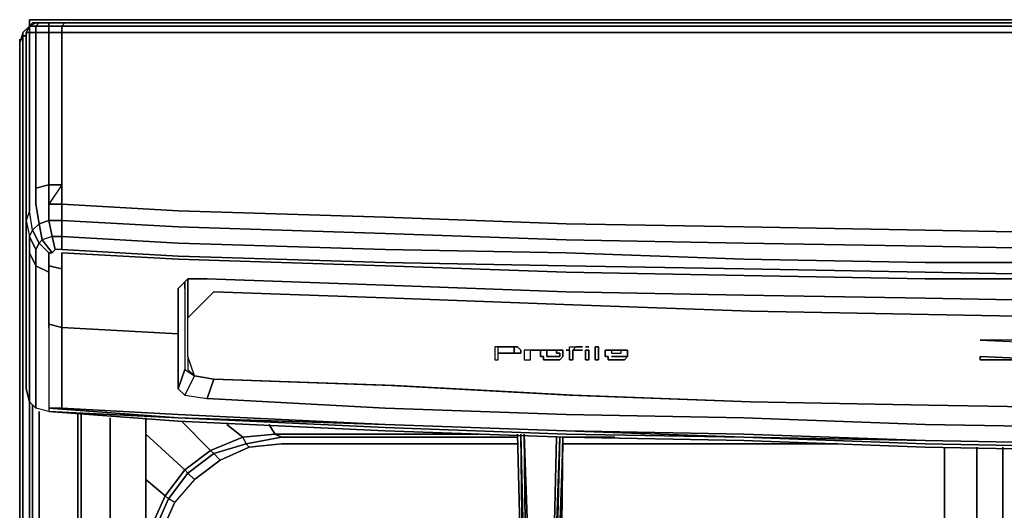
# Model space of a CAD drawing. Units: inches. Extents: x 0 to 30, y -28.8 to 0.
# Drawn here: x 0 to 10.2, y -5.1 to 0 of the extents above; entities that cross this region are included whole.
import ezdxf

# ---------------------------------------------------------------- set-up
doc = ezdxf.new("R2010")
doc.units = ezdxf.units.IN
doc.header["$MEASUREMENT"] = 0
doc.layers.get('0').update_dxf_attribs({"true_color": 0x5890e1})

msp = doc.modelspace()

# ---------------------------------------------------------------- linework, layer by layer
at = {"color": 48, "elevation": 0}
for points in [[(0.101, -0.067), (0.034, -0.134)], [(0.034, -0.134), (0.101, -0.067)], [(0.101, -0.034), (0.101, 0)], [(0.101, 0), (0.202, 0)], [(0.101, -0.067), (0.101, 0)], [(0.101, -0.067), (0.101, 0)], [(0.101, 0), (0.202, 0)], [(0.101, -0.067), (0.168, -0.034)], [(0.101, -0.067), (0.168, -0.067), (0.168, -0.134), (0.101, -0.134)], [(0.168, -0.034), (0.202, -0.034)], [(0.168, -0.067), (0.302, -0.067), (0.302, -0.134), (0.168, -0.134)], [(0.235, 0), (0.202, 0)], [(0.202, 0), (0.235, 0), (0.269, 0), (0.235, 0)], [(0.302, -0.134), (0.302, -0.067), (0.437, -0.067), (0.437, -0.134)], [(0.47, -0.034), (0.437, -0.067)], [(0.437, -0.067), (1.648, -0.067)], [(0.47, -0.034), (1.648, -0.034)], [(1.648, -0.067), (3.797, -0.067)], [(3.797, -0.067), (5.68, -0.067)], [(5.68, -0.067), (7.527, -0.067)], [(7.527, -0.067), (9.41, -0.067)], [(9.41, -0.067), (11.257, -0.067)], [(0, -0.235), (0, -0.202)], [(0.034, -0.168), (0.067, -0.168)], [(0.101, -0.134), (0.101, -1.748)], [(0.302, -1.715), (0.168, -1.748), (0.168, -0.134), (0.302, -0.134)], [(0.302, -1.715), (0.302, -0.134), (0.168, -0.134), (0.168, -1.748)], [(0.437, -1.715), (0.302, -1.715), (0.302, -0.134), (0.437, -0.134)], [(0.302, -1.916), (0.302, -1.715), (0.437, -1.715), (0.437, -1.916)], [(0.168, -1.916), (0.168, -1.748)], [(0.168, -1.916), (0.202, -2.118)], [(0.302, -2.084), (0.302, -1.916), (0.437, -1.916), (0.437, -2.084)], [(0.134, -2.185), (0.101, -1.983), (0.067, -2.084), (0.101, -2.252)], [(0.067, -2.084), (0.067, -2.252)], [(0.336, -2.252), (0.302, -2.084), (0.437, -2.084), (0.437, -2.252)], [(0.437, -2.084), (1.648, -2.151)], [(3.797, -2.219), (1.648, -2.151)], [(5.68, -2.286), (3.797, -2.219)], [(0.369, -2.386), (0.336, -2.252), (0.437, -2.252), (0.437, -2.386)], [(0.437, -2.252), (1.648, -2.319)], [(3.797, -2.386), (1.648, -2.319)], [(7.527, -2.319), (5.68, -2.286)], [(9.41, -2.353), (7.527, -2.319)], [(11.257, -2.386), (9.41, -2.353)], [(0.101, -2.42), (0.101, -2.724)], [(0.302, -2.454), (0.302, -2.622)], [(5.68, -2.42), (3.797, -2.386)], [(7.527, -2.487), (5.68, -2.42)], [(0.067, -2.554), (0.067, -2.859)], [(9.41, -2.521), (7.527, -2.487)], [(11.257, -2.521), (9.41, -2.521)], [(0.101, -2.724), (0.101, -3.027)], [(1.715, -2.724), (1.715, -2.791)], [(0.168, -3.127), (0.168, -2.825)], [(0.302, -2.926), (0.302, -3.195)], [(0.101, -3.027), (0.101, -3.43)], [(0.168, -3.564), (0.168, -3.127)], [(0.437, -4.034), (0.437, -3.866), (0.437, -3.598), (0.437, -3.195), (0.302, -3.161), (0.437, -3.195), (0.437, -3.598), (0.437, -3.866), (0.437, -4.034), (0.302, -4.034), (1.648, -4.135), (3.797, -4.202), (1.648, -4.101)], [(0.067, -3.262), (0.067, -3.53)], [(0.101, -3.43), (0.101, -3.698)], [(0.067, -3.833), (0.067, -3.53)], [(1.816, -3.698), (1.715, -3.9)], [(0.101, -13.481), (0.101, -3.933)], [(0.437, -4.034), (1.648, -4.101), (3.797, -4.202), (1.648, -4.135), (0.302, -4.034)], [(1.31, -4.168), (1.31, -4.135)], [(1.681, -4.168), (1.983, -4.473)], [(5.68, -4.269), (3.797, -4.202)], [(7.527, -4.303), (5.68, -4.269), (7.527, -4.336), (9.41, -4.37)], [(2.319, -4.336), (2.353, -4.404), (2.017, -4.506), (1.983, -4.473)], [(2.722, -4.336), (2.353, -4.404)], [(4.771, -4.303), (2.655, -4.303)], [(2.722, -4.336), (5.174, -4.336)], [(5.646, -4.336), (6.184, -4.336)], [(13.14, -4.437), (14.987, -4.437), (13.14, -4.404), (11.257, -4.404), (9.41, -4.37), (11.257, -4.404)], [(1.983, -4.473), (2.017, -4.506), (1.748, -4.708), (1.715, -4.674)], [(2.084, -4.573), (2.017, -4.506), (2.353, -4.404), (2.386, -4.437)], [(2.722, -4.404), (5.174, -4.404)], [(5.646, -4.404), (8.501, -4.404)], [(1.816, -4.775), (1.748, -4.708), (2.017, -4.506), (2.084, -4.573)], [(1.715, -4.674), (1.748, -4.708), (1.547, -4.976), (1.513, -4.943)], [(1.31, -4.775), (1.513, -4.943)], [(1.614, -5.01), (1.547, -4.976), (1.748, -4.708), (1.816, -4.775)], [(1.513, -4.943), (1.547, -4.976), (1.411, -5.279), (1.377, -5.245)]]:
    msp.add_lwpolyline(points, close=True, dxfattribs=at)
for points in [[(11.257, -4.437), (9.41, -4.404), (11.257, -4.437), (9.41, -4.404), (7.527, -4.336), (9.41, -4.404), (7.527, -4.336), (5.68, -4.303), (7.527, -4.336), (5.68, -4.303), (3.797, -4.236), (5.68, -4.303), (3.797, -4.236), (1.648, -4.135), (3.797, -4.236), (1.648, -4.135), (0.302, -4.068), (1.648, -4.135), (0.302, -4.068), (0.168, -4.034), (0.168, -3.799), (0.168, -3.564), (0.168, -3.799), (0.168, -4.034), (0.101, -3.967), (0.067, -3.833), (0.067, -3.53), (0.067, -3.262), (0.067, -2.859), (0.067, -3.262), (0.067, -2.859), (0.067, -2.554), (0.067, -2.252), (0.067, -2.554), (0.067, -2.252), (0.067, -2.084), (0.067, -1.782), (0.067, -0.134), (0.101, -0.067), (0.134, -0.034), (0.101, -0.067), (0.101, -0.134), (0.168, -0.134), (0.168, -0.067), (0.101, -0.067), (0.168, -0.034), (0.134, -0.034), (0.168, -0.034), (0.134, -0.034), (0.101, -0.067), (0.067, -0.134), (0.101, -0.134), (0.067, -0.134), (0.067, -1.782), (0.067, -2.084), (0.101, -2.252), (0.134, -2.185), (0.101, -1.983), (0.067, -2.084), (0.101, -2.252), (0.168, -2.386), (0.202, -2.319), (0.168, -2.386), (0.168, -2.554), (0.101, -2.42), (0.101, -2.252), (0.101, -2.42), (0.168, -2.554), (0.302, -2.622), (0.302, -2.926), (0.302, -2.622), (0.168, -2.554), (0.168, -2.825), (0.168, -2.554), (0.168, -2.386), (0.202, -2.319), (0.302, -2.42), (0.336, -2.42), (0.235, -2.286), (0.202, -2.319), (0.134, -2.185), (0.202, -2.118), (0.134, -2.185), (0.202, -2.319), (0.302, -2.42), (0.302, -2.454), (0.302, -2.42), (0.202, -2.319), (0.235, -2.286), (0.336, -2.42), (0.369, -2.386), (0.336, -2.252), (0.235, -2.286), (0.202, -2.118), (0.302, -2.084), (0.202, -2.118), (0.235, -2.286), (0.336, -2.42), (0.302, -2.42)], [(0.168, -0.034), (0.202, -0.034), (0.168, -0.067), (0.101, -0.067), (0.067, -0.134), (0.067, -1.782), (0.067, -2.084), (0.067, -2.252), (0.067, -2.554), (0.067, -2.859), (0.067, -3.262), (0.067, -3.53), (0.067, -3.833), (0.101, -3.967), (0.101, -3.698), (0.101, -3.43), (0.101, -3.027), (0.101, -2.724), (0.101, -2.42), (0.101, -2.252), (0.168, -2.386), (0.168, -2.554), (0.302, -2.622)], [(0.101, -1.983), (0.067, -2.084), (0.067, -1.782), (0.067, -0.134), (0.101, -0.067), (0.101, -0.134)], [(0.134, -0.034), (0.101, -0.067)], [(20.597, -0.034), (18.717, -0.034), (16.867, -0.034), (14.987, -0.034), (13.14, -0.034), (11.257, -0.034), (9.41, -0.034), (7.561, -0.034), (5.68, -0.034), (3.831, -0.034), (1.648, -0.034), (0.47, -0.034), (0.302, -0.034), (0.302, -0.067), (0.168, -0.067), (0.202, -0.034)], [(11.257, -2.219), (9.41, -2.185), (7.527, -2.151), (5.68, -2.118), (3.797, -2.051), (1.648, -1.983), (0.437, -1.916), (0.437, -1.715), (0.302, -1.916), (0.437, -1.916), (0.437, -2.084), (0.302, -2.084), (0.336, -2.252), (0.235, -2.286), (0.202, -2.118), (0.302, -2.084), (0.302, -1.916), (0.302, -1.715), (0.437, -1.715), (0.437, -0.134), (0.302, -0.134), (0.302, -0.067), (0.168, -0.067), (0.202, -0.034)], [(0.202, -0.034), (0.302, -0.034)], [(0.202, -0.034), (0.302, -0.034), (0.47, -0.034), (0.437, -0.067), (1.648, -0.067), (3.797, -0.067), (5.68, -0.067), (7.527, -0.067), (9.41, -0.067), (11.257, -0.067), (13.14, -0.067), (14.987, -0.067), (16.867, -0.067), (18.717, -0.067), (20.597, -0.067)], [(20.597, -0.134), (18.717, -0.134), (16.867, -0.134), (14.987, -0.134), (13.14, -0.134), (11.257, -0.134), (9.41, -0.134), (7.527, -0.134), (5.68, -0.134), (3.797, -0.134), (1.648, -0.134), (0.437, -0.134), (0.437, -0.067), (0.302, -0.067), (0.302, -0.034), (0.202, -0.034)], [(0.235, 0), (0.269, 0), (0.336, 0), (0.47, 0), (1.681, 0), (3.831, 0), (5.68, 0), (7.561, 0), (9.41, 0), (11.29, 0), (13.14, 0), (14.987, 0), (16.867, 0), (18.717, 0), (20.597, 0), (22.447, 0), (24.327, 0), (26.176, 0), (28.46, 0), (29.537, 0), (29.671, 0), (29.738, 0), (29.772, 0), (29.806, 0)], [(0.269, 0), (0.235, 0)], [(14.987, 0), (13.14, 0), (11.29, 0), (9.41, 0), (7.561, 0), (5.68, 0), (3.831, 0), (1.681, 0), (0.47, 0), (0.336, 0), (0.269, 0), (0.336, 0), (0.47, 0), (1.681, 0), (3.831, 0), (5.68, 0), (7.561, 0), (9.41, 0), (11.29, 0), (13.14, 0), (14.987, 0), (16.867, 0)], [(0.437, -0.067), (0.302, -0.067), (0.302, -0.034), (0.47, -0.034)], [(13.14, -0.134), (11.257, -0.134), (9.41, -0.134), (7.527, -0.134), (5.68, -0.134), (3.797, -0.134), (1.648, -0.134), (0.437, -0.134), (0.437, -0.067)], [(13.14, -0.034), (11.257, -0.034), (9.41, -0.034), (7.561, -0.034), (5.68, -0.034), (3.831, -0.034), (1.648, -0.034)], [(1.648, -0.034), (3.831, -0.034), (5.68, -0.034), (7.561, -0.034), (9.41, -0.034), (11.257, -0.034), (13.14, -0.034)], [(0.034, -0.134), (0.034, -0.168), (0, -0.235), (0.034, -0.168)], [(0.034, -0.134), (0, -0.235)], [(0.034, -0.168), (0.034, -0.134), (0, -0.235), (0, -25.216)], [(0.034, -0.134), (0, -0.235), (0, -25.216)], [(0.034, -0.168), (0.034, -25.283), (0, -25.216), (0, -0.235)], [(0.034, -0.168), (0.034, -25.283), (0, -25.216), (0.034, -25.317)], [(0.101, -25.283), (0.034, -25.283), (0.034, -0.168), (0, -0.235)], [(0.067, -0.168), (0.034, -0.168), (0.034, -0.134)], [(0.168, -2.386), (0.101, -2.252), (0.134, -2.185), (0.101, -1.983), (0.101, -1.748), (0.101, -1.983), (0.101, -1.748), (0.101, -0.134), (0.067, -0.134)], [(0.101, -0.134), (0.168, -0.134), (0.168, -1.748), (0.302, -1.715), (0.302, -1.916), (0.302, -2.084), (0.336, -2.252), (0.235, -2.286), (0.202, -2.319), (0.134, -2.185), (0.202, -2.118), (0.168, -1.916), (0.168, -1.748)], [(13.14, -2.219), (11.257, -2.219), (9.41, -2.185), (7.527, -2.151), (5.68, -2.118), (3.797, -2.051), (1.648, -1.983), (0.437, -1.916), (0.437, -1.715), (0.437, -0.134), (1.648, -0.134), (3.797, -0.134), (5.68, -0.134), (7.527, -0.134), (9.41, -0.134), (11.257, -0.134), (13.14, -0.134)], [(0, -0.235), (0, -25.216)], [(0.437, -2.084), (0.437, -1.916), (1.648, -1.983), (3.797, -2.051), (5.68, -2.118), (7.527, -2.151), (9.41, -2.185), (11.257, -2.219), (13.14, -2.219)], [(20.597, -2.353), (18.717, -2.386), (16.867, -2.386), (14.987, -2.42), (13.14, -2.386), (11.257, -2.386), (9.41, -2.353), (7.527, -2.319), (5.68, -2.286), (3.797, -2.219), (1.648, -2.151), (0.437, -2.084), (0.437, -2.252), (0.336, -2.252), (0.369, -2.386), (0.336, -2.42)], [(0.437, -2.252), (0.437, -2.084)], [(20.597, -2.521), (18.717, -2.521), (16.867, -2.554), (14.987, -2.554), (13.14, -2.554), (11.257, -2.521), (9.41, -2.521), (7.527, -2.487), (5.68, -2.42), (3.797, -2.386), (1.648, -2.319), (0.437, -2.252), (0.437, -2.386), (0.369, -2.386)], [(0.437, -2.386), (0.437, -2.252)], [(13.14, -4.473), (11.257, -4.473), (9.41, -4.437), (7.527, -4.37), (5.68, -4.336), (3.797, -4.269), (1.648, -4.168), (0.302, -4.068), (0.168, -4.034), (0.101, -3.967), (0.101, -3.698), (0.101, -3.967), (0.168, -4.034), (0.168, -3.799), (0.168, -3.564), (0.168, -3.127), (0.168, -2.825), (0.168, -2.554), (0.101, -2.42)], [(29.57, -2.588), (29.537, -2.42), (28.46, -2.487), (26.21, -2.554), (24.327, -2.622), (22.48, -2.657), (20.597, -2.691), (18.717, -2.691), (16.867, -2.724), (14.987, -2.724), (13.14, -2.724), (11.257, -2.691), (9.41, -2.691), (7.527, -2.657), (5.68, -2.622), (3.797, -2.554), (1.648, -2.487), (0.437, -2.42), (0.437, -2.588), (0.437, -2.892), (0.437, -3.195), (0.302, -3.161)], [(11.257, -2.691), (9.41, -2.691), (7.527, -2.657), (5.68, -2.622), (3.797, -2.554), (1.648, -2.487), (0.437, -2.42), (0.437, -2.588), (0.302, -2.554), (0.437, -2.588), (0.437, -2.892), (0.437, -3.195), (1.648, -3.262), (1.648, -3.698), (1.648, -3.833), (1.715, -3.9), (1.95, -3.933), (3.797, -4.034), (5.68, -4.101), (7.527, -4.135), (9.41, -4.202), (11.257, -4.236)], [(20.597, -2.622), (18.717, -2.657), (16.867, -2.657), (14.987, -2.657), (13.14, -2.657), (11.257, -2.657), (9.41, -2.622), (7.527, -2.588), (5.68, -2.554), (3.797, -2.521), (1.648, -2.454), (0.437, -2.386), (1.648, -2.454), (3.797, -2.521), (5.68, -2.554), (7.527, -2.588), (9.41, -2.622), (11.257, -2.657), (13.14, -2.657), (14.987, -2.657), (16.867, -2.657), (18.717, -2.657), (20.597, -2.622)], [(11.257, -2.926), (9.41, -2.892), (7.527, -2.859), (5.68, -2.825), (3.797, -2.758), (1.95, -2.691), (1.748, -2.691), (1.648, -2.791), (1.648, -2.959), (1.648, -3.262), (0.437, -3.195), (0.437, -2.892), (0.437, -2.588), (0.437, -2.42), (1.648, -2.487), (3.797, -2.554), (5.68, -2.622), (7.527, -2.657), (9.41, -2.691), (11.257, -2.691)], [(0.437, -2.588), (0.302, -2.554)], [(1.715, -2.791), (1.715, -3.094), (1.715, -3.497), (1.715, -3.631), (1.648, -3.833), (1.648, -3.698), (1.648, -3.262), (1.648, -2.959), (1.648, -2.791), (1.748, -2.691), (1.95, -2.691), (3.797, -2.758), (5.68, -2.825), (7.527, -2.859), (9.41, -2.892), (11.257, -2.926), (13.14, -2.959), (14.987, -2.959), (16.867, -2.959), (18.717, -2.926), (20.597, -2.892)], [(1.648, -3.262), (1.648, -2.959), (1.648, -2.791), (1.748, -2.691), (1.95, -2.691), (3.797, -2.758), (5.68, -2.825), (7.527, -2.859), (9.41, -2.892), (11.257, -2.926), (13.14, -2.959), (14.987, -2.959), (16.867, -2.959), (18.717, -2.926), (20.597, -2.892), (22.48, -2.859), (24.327, -2.825), (26.21, -2.758), (28.158, -2.691), (28.393, -2.691), (28.46, -2.791), (28.46, -2.959), (28.46, -3.262)], [(1.715, -2.791), (1.715, -3.094), (1.715, -3.497), (1.715, -3.631), (1.648, -3.833), (1.715, -3.631), (1.816, -3.698)], [(0.302, -3.195), (0.302, -3.631), (0.302, -3.866), (0.302, -4.068), (0.168, -4.034)], [(0.302, -3.195), (0.302, -3.631), (0.302, -3.866), (0.302, -4.068), (1.648, -4.168), (3.797, -4.269), (5.68, -4.336), (7.527, -4.37), (9.41, -4.437), (11.257, -4.473), (13.14, -4.473)], [(11.257, -4.404), (9.41, -4.37), (7.527, -4.303), (5.68, -4.269), (3.797, -4.202), (1.648, -4.101), (0.437, -4.034), (0.437, -3.866), (0.437, -3.598), (0.437, -3.195), (1.648, -3.262), (1.648, -3.698), (1.648, -3.833), (1.715, -3.9), (1.95, -3.933), (3.797, -4.034), (5.68, -4.101), (7.527, -4.135), (9.41, -4.202), (11.257, -4.236)], [(1.715, -3.631), (1.816, -3.698), (1.715, -3.9), (1.95, -3.933)], [(20.564, -4.001), (18.717, -4.034), (16.867, -4.068), (14.987, -4.068), (13.14, -4.068), (11.29, -4.034), (9.443, -4.001), (7.594, -3.967), (5.713, -3.9), (3.864, -3.799), (2.017, -3.732), (1.816, -3.698)], [(2.017, -3.732), (1.95, -3.933), (2.017, -3.732), (1.816, -3.698)], [(20.597, -4.202), (18.717, -4.236), (16.867, -4.236), (14.987, -4.236), (13.14, -4.236), (11.257, -4.236), (9.41, -4.202), (7.527, -4.135), (5.68, -4.101), (3.797, -4.034), (1.95, -3.933), (2.017, -3.732), (3.864, -3.799), (5.713, -3.9), (7.594, -3.967), (9.443, -4.001), (11.29, -4.034), (13.14, -4.068), (14.987, -4.068), (16.867, -4.068), (18.717, -4.034), (20.564, -4.001)], [(0.101, -3.967), (0.067, -3.833)], [(1.715, -3.9), (1.648, -3.833)], [(0.101, -3.933), (0.101, -13.481), (0.101, -26.797), (0.134, -26.864)], [(0.101, -3.933), (0.101, -13.481), (0.101, -26.797)], [(0.134, -4.001), (0.134, -13.481), (0.134, -4.001), (0.134, -13.481), (0.134, -26.797), (0.101, -26.797), (0.101, -13.481), (0.101, -26.797), (0.134, -26.797), (0.202, -26.797), (29.806, -26.797)], [(29.806, -26.797), (0.202, -26.797), (0.202, -13.481), (0.202, -4.068), (0.202, -13.481), (0.202, -4.068)], [(0.437, -4.034), (0.302, -4.034)], [(1.31, -4.135), (1.31, -4.168)], [(1.681, -4.168), (1.983, -4.473), (1.715, -4.674), (1.31, -4.303), (1.715, -4.674), (1.513, -4.943)], [(4.771, -4.303), (2.655, -4.303), (2.588, -4.202), (2.655, -4.303), (2.319, -4.336), (2.353, -4.404), (2.017, -4.506), (2.084, -4.573), (1.816, -4.775), (1.614, -5.01)], [(2.151, -4.202), (2.319, -4.336), (1.983, -4.473)], [(2.588, -4.202), (2.655, -4.303), (2.319, -4.336), (2.151, -4.202), (2.319, -4.336), (1.983, -4.473)], [(5.68, -4.269), (3.797, -4.202)], [(5.68, -4.269), (7.527, -4.303), (9.41, -4.37), (11.257, -4.404)], [(9.41, -4.37), (7.527, -4.336), (5.68, -4.269)], [(1.31, -4.303), (1.715, -4.674), (1.513, -4.943)], [(1.816, -4.775), (2.084, -4.573), (2.386, -4.437), (2.353, -4.404), (2.722, -4.336), (2.655, -4.303)], [(2.353, -4.404), (2.319, -4.336), (2.655, -4.303), (2.722, -4.336), (5.174, -4.336)], [(2.722, -4.336), (2.655, -4.303)], [(5.646, -4.336), (6.184, -4.336)], [(1.983, -4.473), (2.017, -4.506), (1.748, -4.708), (1.816, -4.775), (1.614, -5.01), (1.478, -5.312), (1.411, -5.279), (1.547, -4.976), (1.614, -5.01), (1.478, -5.312)], [(1.444, -5.648), (1.478, -5.312), (1.614, -5.01), (1.547, -4.976), (1.748, -4.708), (1.715, -4.674), (1.983, -4.473)], [(2.084, -4.573), (2.386, -4.437), (2.722, -4.404)], [(5.174, -4.404), (2.722, -4.404), (2.386, -4.437), (2.353, -4.404)], [(2.386, -4.437), (2.722, -4.404)], [(8.501, -4.404), (5.646, -4.404)], [(1.31, -4.775), (1.513, -4.943), (1.377, -5.245), (1.31, -5.178), (1.377, -5.245), (1.31, -5.581)], [(1.377, -5.615), (1.411, -5.279), (1.377, -5.245), (1.513, -4.943)], [(1.444, -5.648), (1.478, -5.312), (1.411, -5.279), (1.547, -4.976), (1.513, -4.943)]]:
    msp.add_lwpolyline(points, dxfattribs=at)
at = {"color": 156, "elevation": 0}
for points in [[(11.29, -4.034), (9.443, -4.001), (7.594, -3.967), (5.747, -3.9), (3.898, -3.799), (2.017, -3.732), (1.816, -3.698), (1.748, -3.497), (1.748, -3.094), (1.748, -2.791), (1.748, -2.691), (1.748, -2.791), (1.748, -3.094), (2.017, -2.825), (3.898, -2.892), (5.747, -2.959), (7.594, -3.027), (9.443, -3.06), (11.29, -3.094)], [(1.748, -3.631), (1.816, -3.698), (1.748, -3.497), (1.748, -3.094), (2.017, -2.825), (1.748, -3.094)], [(3.898, -2.892), (5.747, -2.959), (7.594, -3.027), (9.443, -3.06), (11.29, -3.094), (13.173, -3.094), (13.207, -3.127)], [(13.173, -3.094), (11.29, -3.094), (9.443, -3.06), (7.594, -3.027), (5.747, -2.959), (3.898, -2.892)], [(5.14, -3.463), (5.107, -3.463), (4.973, -3.463)], [(5.411, -3.43), (5.342, -3.43)], [(5.68, -3.43), (5.713, -3.43), (5.713, -3.53), (5.747, -3.53), (5.747, -3.43), (5.848, -3.43)], [(5.713, -3.43), (5.713, -3.396), (5.747, -3.396), (5.781, -3.396), (5.747, -3.43), (5.848, -3.43), (5.747, -3.43)], [(1.816, -3.698), (2.017, -3.732), (3.898, -3.799), (5.747, -3.9), (7.594, -3.967), (9.443, -4.001), (11.29, -4.034), (13.173, -4.068), (15.02, -4.068), (16.867, -4.068), (18.717, -4.034), (20.564, -4.001), (22.447, -3.967), (24.294, -3.9), (26.143, -3.833), (28.124, -3.799)]]:
    msp.add_lwpolyline(points, dxfattribs=at)
for points in [[(3.898, -2.892), (2.017, -2.825)], [(9.981, -3.329), (10.753, -3.362), (10.753, -3.329)], [(10.753, -3.329), (9.981, -3.329), (10.753, -3.362), (10.753, -3.329)], [(5.174, -3.396), (5.14, -3.396), (4.973, -3.396), (4.939, -3.396), (4.939, -3.53), (4.973, -3.53), (4.973, -3.463), (4.973, -3.396), (5.14, -3.396), (5.174, -3.396), (5.208, -3.43), (5.208, -3.463), (5.174, -3.463), (5.208, -3.463), (5.208, -3.43)], [(4.973, -3.396), (4.939, -3.396), (4.939, -3.53), (4.973, -3.53), (4.973, -3.463)], [(5.14, -3.463), (5.14, -3.43), (5.14, -3.396), (4.973, -3.396), (5.14, -3.396), (5.14, -3.43)], [(5.107, -3.463), (4.973, -3.463)], [(5.14, -3.463), (5.107, -3.463)], [(5.174, -3.463), (5.14, -3.463)], [(5.308, -3.43), (5.275, -3.43), (5.241, -3.43), (5.241, -3.463), (5.241, -3.53), (5.308, -3.53), (5.308, -3.463)], [(5.308, -3.463), (5.308, -3.43), (5.342, -3.43), (5.308, -3.43), (5.275, -3.43), (5.241, -3.43), (5.241, -3.463), (5.241, -3.53), (5.308, -3.53)], [(5.342, -3.43), (5.308, -3.43)], [(5.411, -3.43), (5.445, -3.43), (5.478, -3.43), (5.478, -3.463), (5.478, -3.497), (5.512, -3.497), (5.545, -3.497), (5.579, -3.497), (5.613, -3.497), (5.613, -3.463), (5.579, -3.463), (5.579, -3.43), (5.613, -3.43), (5.646, -3.43), (5.646, -3.463), (5.646, -3.497), (5.613, -3.53), (5.579, -3.53), (5.545, -3.53), (5.512, -3.53), (5.478, -3.53), (5.445, -3.53), (5.445, -3.497), (5.411, -3.497), (5.411, -3.463), (5.411, -3.43), (5.342, -3.43)], [(5.478, -3.53), (5.512, -3.53), (5.545, -3.53), (5.579, -3.53), (5.613, -3.53), (5.646, -3.497), (5.646, -3.463), (5.646, -3.43), (5.613, -3.43), (5.579, -3.43), (5.579, -3.463), (5.613, -3.463), (5.613, -3.497), (5.579, -3.497), (5.545, -3.497), (5.512, -3.497), (5.478, -3.497), (5.478, -3.463), (5.478, -3.43), (5.445, -3.43), (5.411, -3.43), (5.411, -3.463), (5.411, -3.497), (5.445, -3.497), (5.445, -3.53)], [(5.545, -3.43), (5.512, -3.43), (5.478, -3.43), (5.512, -3.43)], [(5.545, -3.43), (5.512, -3.43), (5.478, -3.43), (5.512, -3.43)], [(5.579, -3.43), (5.545, -3.43)], [(5.579, -3.43), (5.545, -3.43)], [(5.68, -3.43), (5.713, -3.43)], [(5.781, -3.396), (5.747, -3.43), (5.747, -3.53), (5.713, -3.53), (5.713, -3.43), (5.713, -3.396), (5.747, -3.396)], [(5.781, -3.396), (5.814, -3.396), (5.848, -3.396)], [(5.814, -3.396), (5.781, -3.396), (5.848, -3.396)], [(5.881, -3.396), (5.915, -3.396)], [(5.881, -3.396), (5.915, -3.396)], [(5.881, -3.53), (5.881, -3.43), (5.915, -3.43), (5.915, -3.53)], [(5.915, -3.53), (5.915, -3.43), (5.881, -3.43), (5.881, -3.53)], [(5.982, -3.53), (5.982, -3.396), (6.016, -3.396), (6.016, -3.53)], [(6.016, -3.53), (6.016, -3.396), (5.982, -3.396), (5.982, -3.53)], [(6.318, -3.497), (6.318, -3.463), (6.318, -3.43), (6.284, -3.43), (6.251, -3.43), (6.217, -3.43), (6.15, -3.43), (6.15, -3.463), (6.251, -3.463), (6.251, -3.43), (6.217, -3.43), (6.184, -3.43), (6.15, -3.43), (6.116, -3.43), (6.083, -3.43), (6.083, -3.463), (6.083, -3.497), (6.116, -3.497), (6.116, -3.53), (6.15, -3.53), (6.184, -3.53), (6.217, -3.53), (6.251, -3.53), (6.284, -3.53)], [(6.318, -3.497), (6.251, -3.497), (6.217, -3.497), (6.184, -3.497), (6.15, -3.497), (6.318, -3.497), (6.284, -3.53), (6.251, -3.53), (6.217, -3.53), (6.184, -3.53), (6.15, -3.53), (6.116, -3.53), (6.116, -3.497), (6.083, -3.497), (6.083, -3.463), (6.083, -3.43), (6.116, -3.43), (6.15, -3.43), (6.15, -3.463), (6.251, -3.463), (6.251, -3.43), (6.284, -3.43), (6.318, -3.43), (6.318, -3.463)], [(6.15, -3.43), (6.217, -3.43), (6.184, -3.43)], [(6.251, -3.43), (6.217, -3.43)], [(1.816, -3.698), (1.748, -3.497), (1.748, -3.631)], [(6.318, -3.497), (6.15, -3.497), (6.184, -3.497), (6.217, -3.497), (6.251, -3.497)], [(9.981, -3.497), (10.753, -3.53), (9.981, -3.53)], [(9.981, -3.53), (10.753, -3.53), (9.981, -3.497)]]:
    msp.add_lwpolyline(points, close=True, dxfattribs=at)
at = {"color": 15, "elevation": 0}
for points in [[(0.605, -5.917), (0.605, -4.101)], [(0.605, -5.917), (0.605, -4.101)], [(0.638, -4.101), (0.638, -5.917)], [(0.94, -5.917), (0.94, -4.135)], [(1.31, -5.917), (1.31, -4.135)], [(5.241, -7.061), (5.174, -4.303)], [(5.241, -7.061), (5.174, -4.303)], [(5.174, -4.303), (5.241, -7.061)], [(5.208, -4.303), (5.275, -7.094)], [(5.208, -4.303), (5.275, -7.094), (5.241, -7.061)], [(5.275, -7.094), (5.342, -7.128), (5.241, -4.303)], [(5.579, -4.336), (5.512, -7.128)], [(5.545, -7.094), (5.512, -7.128), (5.613, -4.336), (5.545, -7.094), (5.545, -7.128)], [(5.646, -4.336), (5.545, -7.094), (5.579, -7.061), (5.613, -7.061)], [(5.646, -4.336), (5.613, -7.061)], [(9.611, -4.437), (9.611, -5.917)], [(9.947, -4.437), (9.947, -5.917)], [(10.216, -5.917), (10.216, -4.437)], [(10.216, -4.437), (10.216, -5.917)], [(10.216, -4.437), (10.216, -5.917)]]:
    msp.add_lwpolyline(points, close=True, dxfattribs=at)
for points in [[(0.638, -4.101), (0.638, -5.917), (0.605, -5.917), (0.605, -5.95)], [(0.94, -5.917), (0.94, -4.135)], [(1.31, -5.917), (1.31, -4.135)], [(5.174, -4.303), (5.241, -7.061)], [(5.512, -7.128), (5.411, -7.128), (5.342, -7.128), (5.241, -4.303)], [(5.241, -7.061), (5.275, -7.094), (5.241, -4.303), (5.342, -7.128), (5.411, -7.128), (5.512, -7.128), (5.579, -4.336)], [(5.646, -4.336), (5.545, -7.094), (5.545, -7.128), (5.512, -7.161), (5.512, -7.128), (5.512, -7.161), (5.411, -7.161), (5.342, -7.161), (5.342, -7.128), (5.275, -7.094)], [(5.613, -7.061), (5.579, -7.061), (5.646, -4.336), (5.579, -7.061), (5.545, -7.094), (5.613, -4.336), (5.545, -7.094), (5.512, -7.128)], [(5.613, -4.336), (5.512, -7.128)], [(5.545, -7.128), (5.579, -7.094), (5.579, -7.061), (5.646, -4.336)], [(5.545, -7.128), (5.579, -7.128), (5.579, -7.094), (5.613, -7.094), (5.613, -7.061), (5.646, -4.336)], [(9.611, -4.437), (9.611, -5.917)], [(9.947, -4.437), (9.947, -5.917), (9.981, -5.917), (10.182, -5.917), (10.149, -5.917)], [(10.216, -5.917), (10.216, -4.437)]]:
    msp.add_lwpolyline(points, dxfattribs=at)

doc.saveas('drawing.dxf')
